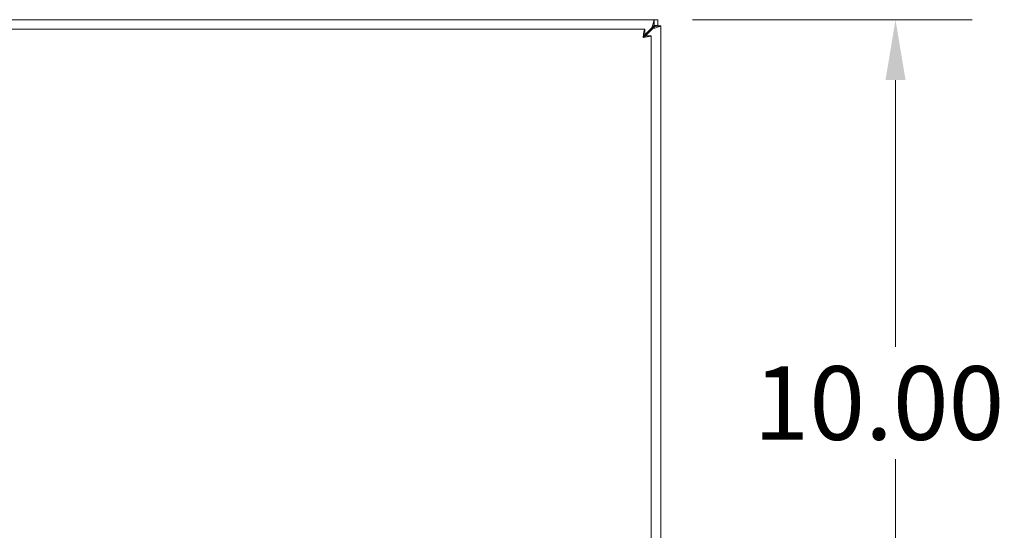
# Model space of a CAD drawing. Units: inches. Extents: x 7 to 131, y 14 to 80.
# Drawn here: x 47 to 60, y 50 to 57 of the extents above; entities that cross this region are included whole.
import ezdxf

# ---------------------------------------------------------------- set-up
doc = ezdxf.new("R2010")
doc.units = ezdxf.units.IN
doc.header["$LTSCALE"] = 8
doc.header["$MEASUREMENT"] = 0
doc.layers.add('Dimension (ANSI)', color=7, linetype='Continuous', lineweight=13)
doc.layers.add('Visible (ANSI)', color=7, linetype='Continuous', lineweight=13)
doc.styles.add('Note Text (ANSI)', font='RomanS.shx')
doc.dimstyles.new('Default (ANSI)', dxfattribs={"dimscale": 8, "dimtxt": 0.12, "dimasz": 0.098425, "dimexe": 0.125, "dimexo": 0.0625, "dimgap": 0.031496, "dimtad": 0, "dimtih": 1, "dimtoh": 1, "dimdec": 3, "dimrnd": 1e-08, "dimzin": 0, "dimdsep": 46, "dimtxsty": 'Note Text (ANSI)', "dimcen": 0.09, "dimdle": 0.393701, "dimclrd": 256, "dimclre": 256, "dimclrt": 256, "dimadec": 0, "dimazin": 1, "dimtfac": 1, "dimtofl": 0, "dimtmove": 0, "dimatfit": 3, "dimfxl": 1, "dimtolj": 1, "dimtzin": 4, "dimlwd": -1, "dimlwe": -1, "dimarcsym": 0})

# ---------------------------------------------------------------- blocks, each defined once
blk = doc.blocks.new('*D10')
at = {"layer": 'Defpoints', "color": 0, "transparency": 16777216}
for p in [(55.032, 56.88), (58.182, 56.88), (53.117, 46.88)]:
    blk.add_point(p, dxfattribs=at)
at = {"layer": 'Dimension (ANSI)', "transparency": 16777216}
for p, q in [((55.532, 56.88), (59.182, 56.88)), ((58.182, 56.092), (58.182, 52.612)), ((58.182, 47.667), (58.182, 51.148)), ((53.617, 46.88), (59.182, 46.88))]:
    blk.add_line(p, q, dxfattribs=at)
for points in [[(58.051, 56.092), (58.313, 56.092), (58.182, 56.88)], [(58.051, 47.667), (58.313, 47.667), (58.182, 46.88)]]:
    blk.add_solid(points, dxfattribs=at)
at = {"layer": 'Dimension (ANSI)', "transparency": 16777216, "insert": (56.33, 52.36), "char_height": 0.96, "attachment_point": 1, "style": 'Note Text (ANSI)'}
blk.add_mtext('\\A1;10.00', dxfattribs=at)

msp = doc.modelspace()

# ---------------------------------------------------------------- linework, layer by layer
at = {"layer": 'Visible (ANSI)'}
for p, q in [((35.2024, 56.8796), (55.0323, 56.8796)), ((55.0323, 56.8796), (55.0803, 56.8796)), ((55.0803, 56.8796), (55.0803, 56.8056)), ((35.2024, 56.7546), (54.9073, 56.7546)), ((55.001, 56.7743), (54.896, 56.6693)), ((54.907, 56.6583), (55.0121, 56.7633)), ((54.9073, 56.6806), (54.9073, 56.7546)), ((55.0323, 56.8056), (55.001, 56.7743)), ((55.0121, 56.7633), (55.0433, 56.7945)), ((55.0803, 56.8056), (55.0323, 56.8056)), ((55.0433, 56.7996), (55.1173, 56.7996)), ((55.0433, 56.7945), (55.0433, 56.7996)), ((55.1173, 56.7996), (55.1173, 56.7945)), ((55.1173, 56.7945), (55.1173, 36.9646)), ((54.9183, 56.6695), (54.9923, 56.6695)), ((54.9923, 56.6695), (54.9923, 37.0896))]:
    msp.add_line(p, q, dxfattribs=at)
msp.add_arc((55.0552, 56.8175), 0.07, 218.59203, 231.40797, dxfattribs=at)
for points, knots in [([(55.0323, 56.8796), (55.0323, 56.8796), (55.0261, 56.8586), (55.0166, 56.8267), (55.0119, 56.8108), (55.0065, 56.7926), (55.001, 56.7743)], [0, 0, 0, 0, 1.0506506, 1.0506506, 1.0506506, 1.5707963, 1.5707963, 1.5707963, 1.5707963]), ([(54.9073, 56.7546), (54.9026, 56.7546), (54.8979, 56.7317), (54.8932, 56.6975), (54.8912, 56.6827), (54.8891, 56.666), (54.8871, 56.6493)], [0, 0, 0, 0, 1.0950581, 1.0950581, 1.0950581, 1.5707963, 1.5707963, 1.5707963, 1.5707963]), ([(55.0121, 56.7633), (55.0489, 56.7742), (55.0851, 56.785), (55.1034, 56.7904), (55.1125, 56.7931), (55.1173, 56.7945), (55.1173, 56.7945)], [-1.5707963, -1.5707963, -1.5707963, -1.5707963, -0.5201457, -0.5201457, -0.5201457, 0, 0, 0, 0]), ([(54.8871, 56.6493), (54.8934, 56.6648), (54.8998, 56.6791), (54.9062, 56.6805), (54.9065, 56.6806), (54.9069, 56.6806), (54.9073, 56.6806)], [0, 0, 0, 0, 1.4834748, 1.4834748, 1.4834748, 1.5707963, 1.5707963, 1.5707963, 1.5707963]), ([(54.8871, 56.6493), (54.9255, 56.654), (54.9631, 56.6587), (54.9806, 56.6634), (54.9883, 56.6655), (54.9923, 56.6675), (54.9923, 56.6695)], [0, 0, 0, 0, 1.0950581, 1.0950581, 1.0950581, 1.5707963, 1.5707963, 1.5707963, 1.5707963]), ([(54.8871, 56.6493), (54.9025, 56.6557), (54.9169, 56.6621), (54.9182, 56.6684), (54.9183, 56.6688), (54.9183, 56.6692), (54.9183, 56.6695)], [0, 0, 0, 0, 1.4834748, 1.4834748, 1.4834748, 1.5707963, 1.5707963, 1.5707963, 1.5707963])]:
    msp.add_open_spline(points, degree=3, knots=knots, dxfattribs=at)
for points in [[(55.0323, 56.8796), (55.0323, 56.8549), (55.0323, 56.8303), (55.0323, 56.8056)], [(55.0433, 56.7945), (55.068, 56.7945), (55.0927, 56.7945), (55.1173, 56.7945)]]:
    msp.add_open_spline(points, degree=3, dxfattribs=at)

# ---------------------------------------------------------------- dimensions: what is measured, and where the dimension line sits
at = {"layer": 'Dimension (ANSI)'}
dim = msp.add_linear_dim(base=(58.1819, 56.8796), p1=(53.1173, 46.8796), p2=(55.0323, 56.8796), angle=90, dimstyle='Default (ANSI)', override={"dimdec": 2, "dimtp": 0, "dimtm": 0, "dimtdec": 2, "dimatfit": 1}, dxfattribs=at)
dim.commit()
dim.dimension.update_dxf_attribs({"geometry": '*D10', "text_midpoint": (58.1819, 51.8796), "dimtype": 160})

doc.saveas('drawing.dxf')
